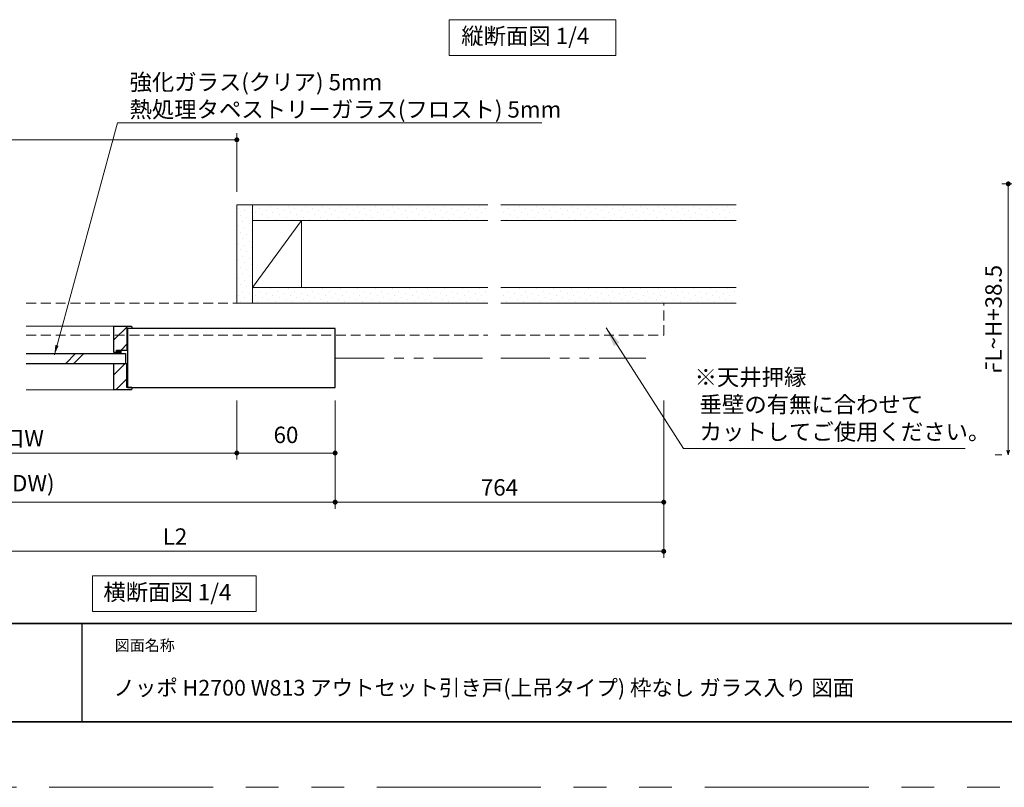
# Model space of a CAD drawing. Extents: x -60839 to -58226, y 2022 to 3236.
# Drawn here: x -60463 to -59862, y 2035 to 2504 of the extents above; entities that cross this region are included whole.
import ezdxf

# ---------------------------------------------------------------- set-up
doc = ezdxf.new("R2010")
doc.units = 0
doc.header["$LTSCALE"] = 80
doc.header["$MEASUREMENT"] = 0
doc.linetypes.add('HIDDEN', pattern=[0.375, 0.25, -0.125])
doc.linetypes.add('PHANTOM', pattern=[2.5, 1.25, -0.25, 0.25, -0.25, 0.25, -0.25])
doc.layers.get('0').update_dxf_attribs({"linetype": 'CONTINUOUS'})
doc.layers.get('DEFPOINTS').update_dxf_attribs({"linetype": 'CONTINUOUS'})
for name, color, linetype, lineweight in [('ハッチング', 6, 'CONTINUOUS', 9), ('二点鎖線', 4, 'PHANTOM', 9), ('図面枠', 7, 'CONTINUOUS', 35), ('寸法線', 3, 'CONTINUOUS', 13), ('点線(水)', 4, 'HIDDEN', 9), ('線(水)', 4, 'CONTINUOUS', 9), ('線(白)', 7, 'CONTINUOUS', 30), ('線(黄)', 2, 'CONTINUOUS', 15)]:
    doc.layers.add(name, color=color, linetype=linetype, lineweight=lineweight)
doc.layers.add('陰線', color=4, linetype='PHANTOM', lineweight=9, plot=False)
doc.styles.add('1／2', font='MS Gothic.ttf', dxfattribs={"height": 7})
doc.styles.add('1／4', font='MS Gothic.ttf', dxfattribs={"height": 14})
doc.styles.add('sanwa1', font='romans.shx', dxfattribs={"height": 10, "bigfont": 'extfont2.shx'})
doc.dimstyles.new('1／2$7', dxfattribs={"dimtxt": 7, "dimasz": 6, "dimexe": 2, "dimexo": 2, "dimgap": 1.4, "dimtad": 1, "dimdsep": 46, "dimtxsty": '1／2', "dimblk": 'DOT', "dimcen": 0, "dimclrd": 3, "dimclre": 3, "dimclrt": 2, "dimadec": 0, "dimazin": 0, "dimtfac": 1, "dimtix": 1, "dimtmove": 0, "dimatfit": 3, "dimfxl": 1, "dimtolj": 1, "dimtzin": 0, "dimlwd": 9, "dimlwe": 9, "dimarcsym": 0})
doc.dimstyles.new('1／4$7', dxfattribs={"dimtxt": 14, "dimasz": 12, "dimexe": 4, "dimexo": 4, "dimgap": 2.8, "dimtad": 1, "dimdsep": 46, "dimtxsty": '1／4', "dimblk": 'DOT', "dimcen": 0, "dimclrd": 3, "dimclre": 3, "dimclrt": 2, "dimadec": 0, "dimazin": 0, "dimtfac": 1, "dimtix": 1, "dimtmove": 0, "dimatfit": 3, "dimfxl": 1, "dimtfill": 1, "dimtolj": 1, "dimtzin": 0, "dimlwd": 9, "dimlwe": 9, "dimarcsym": 0})
doc.dimstyles.new('sanwa1', dxfattribs={"dimscale": 0.05, "dimtxt": 10, "dimasz": 45, "dimexe": 20, "dimexo": 20, "dimgap": 30, "dimtad": 1, "dimdsep": 46, "dimtxsty": 'sanwa1', "dimblk1": 'DOT', "dimblk2": 'DOT', "dimsah": 1, "dimcen": 0.15, "dimclrd": 256, "dimclre": 256, "dimclrt": 256, "dimadec": 0, "dimazin": 0, "dimtfac": 1, "dimtix": 1, "dimtmove": 0, "dimatfit": 0, "dimldrblk": 'DOT', "dimfxl": 1, "dimtolj": 1, "dimtzin": 0, "dimlwd": 13, "dimlwe": 13, "dimarcsym": 1})
pattern_1 = [(45, (29.6, -11.4923), (-1.32582521, 3.97747564), [0, -3.75])]
pattern_2 = [(45, (-249.23, -18.968), (-5.3033009, 5.3033009), [])]

# ---------------------------------------------------------------- blocks, each defined once
blk = doc.blocks.new('_DOT')
at = {"color": 0, "linetype": 'ByBlock'}
blk.add_line((-0.5, 0), (-1, 0), dxfattribs=at)
at = {"color": 0, "linetype": 'ByBlock', "const_width": 0.5}
blk.add_lwpolyline([(-0.25, 0, 1), (0.25, 0, 1)], format="xyb", close=True, dxfattribs=at)
blk = doc.blocks.new('*D93')
at = {"layer": 'DEFPOINTS', "color": 0, "ltscale": 3, "transparency": 16777216}
for p in [(-60632.7, 2278.95), (-60330.76, 2278.95), (-60330.76, 2238.95)]:
    blk.add_point(p, dxfattribs=at)
at = {"layer": '寸法線', "ltscale": 3, "transparency": 16777216}
for p, q in [((-60632.7, 2270.95), (-60632.7, 2234.95)), ((-60330.76, 2270.95), (-60330.76, 2234.95)), ((-60629.7, 2238.95), (-60333.76, 2238.95))]:
    blk.add_line(p, q, dxfattribs=at)
at = {"layer": '寸法線', "ltscale": 3, "transparency": 16777216, "xscale": 3, "yscale": 3, "zscale": 3, "rotation": 180}
blk.add_blockref('_DOT', (-60632.7, 2238.95), dxfattribs=at)
at = {"layer": '寸法線', "ltscale": 3, "transparency": 16777216, "xscale": 3, "yscale": 3, "zscale": 3}
blk.add_blockref('_DOT', (-60330.76, 2238.95), dxfattribs=at)
at = {"layer": '寸法線', "ltscale": 3, "transparency": 16777216, "insert": (-60481.73, 2247.95), "char_height": 10, "attachment_point": 5, "style": 'sanwa1'}
blk.add_mtext('\\A1;有効開口W', dxfattribs=at)
blk = doc.blocks.new('*D94')
at = {"layer": 'DEFPOINTS', "color": 0, "ltscale": 3, "transparency": 16777216}
for p in [(-60330.76, 2278.95), (-60270.76, 2278.95), (-60270.76, 2238.95)]:
    blk.add_point(p, dxfattribs=at)
at = {"layer": '寸法線', "ltscale": 3, "transparency": 16777216}
for p, q in [((-60330.76, 2270.95), (-60330.76, 2234.95)), ((-60270.76, 2270.95), (-60270.76, 2234.95)), ((-60327.76, 2238.95), (-60273.76, 2238.95))]:
    blk.add_line(p, q, dxfattribs=at)
at = {"layer": '寸法線', "ltscale": 3, "transparency": 16777216, "xscale": 3, "yscale": 3, "zscale": 3, "rotation": 180}
blk.add_blockref('_DOT', (-60330.76, 2238.95), dxfattribs=at)
at = {"layer": '寸法線', "ltscale": 3, "transparency": 16777216, "xscale": 3, "yscale": 3, "zscale": 3}
blk.add_blockref('_DOT', (-60270.76, 2238.95), dxfattribs=at)
at = {"layer": '寸法線', "ltscale": 3, "transparency": 16777216, "insert": (-60300.76, 2250.04), "char_height": 10, "attachment_point": 5, "style": 'sanwa1'}
blk.add_mtext('\\A1;60', dxfattribs=at)
blk = doc.blocks.new('*D101')
at = {"layer": 'DEFPOINTS', "color": 0, "ltscale": 3, "transparency": 16777216}
for p in [(-60330.76, 2430.22), (-60632.7, 2390.45), (-60330.76, 2390.45)]:
    blk.add_point(p, dxfattribs=at)
at = {"layer": '寸法線', "ltscale": 3, "transparency": 16777216}
for p, q in [((-60632.7, 2398.45), (-60632.7, 2434.22)), ((-60330.76, 2398.45), (-60330.76, 2434.22)), ((-60629.7, 2430.22), (-60333.76, 2430.22))]:
    blk.add_line(p, q, dxfattribs=at)
at = {"layer": '寸法線', "ltscale": 3, "transparency": 16777216, "xscale": 3, "yscale": 3, "zscale": 3, "rotation": 180}
blk.add_blockref('_DOT', (-60632.7, 2430.22), dxfattribs=at)
at = {"layer": '寸法線', "ltscale": 3, "transparency": 16777216, "xscale": 3, "yscale": 3, "zscale": 3}
blk.add_blockref('_DOT', (-60330.76, 2430.22), dxfattribs=at)
at = {"layer": '寸法線', "ltscale": 3, "transparency": 16777216, "insert": (-60481.73, 2439.22), "char_height": 10, "attachment_point": 5, "style": 'sanwa1'}
blk.add_mtext('\\A1;w', dxfattribs=at)
blk = doc.blocks.new('*D125')
at = {"layer": 'DEFPOINTS', "color": 0, "ltscale": 3, "transparency": 16777216}
for p in [(-60655.7, 2278.95), (-60270.76, 2278.95), (-60270.76, 2208.95)]:
    blk.add_point(p, dxfattribs=at)
at = {"layer": '寸法線', "ltscale": 3, "transparency": 16777216}
for p, q in [((-60655.7, 2270.95), (-60655.7, 2204.95)), ((-60270.76, 2270.95), (-60270.76, 2204.95)), ((-60652.7, 2208.95), (-60273.76, 2208.95))]:
    blk.add_line(p, q, dxfattribs=at)
at = {"layer": '寸法線', "ltscale": 3, "transparency": 16777216, "xscale": 3, "yscale": 3, "zscale": 3, "rotation": 180}
blk.add_blockref('_DOT', (-60655.7, 2208.95), dxfattribs=at)
at = {"layer": '寸法線', "ltscale": 3, "transparency": 16777216, "xscale": 3, "yscale": 3, "zscale": 3}
blk.add_blockref('_DOT', (-60270.76, 2208.95), dxfattribs=at)
at = {"layer": '寸法線', "ltscale": 3, "transparency": 16777216, "insert": (-60463.23, 2220.57), "char_height": 10, "attachment_point": 5, "style": 'sanwa1'}
blk.add_mtext('\\A1;W(DW)', dxfattribs=at)
blk = doc.blocks.new('*D130')
at = {"layer": 'DEFPOINTS', "color": 0, "ltscale": 3, "transparency": 16777216}
for p in [(-60666.7, 2278.95), (-60070.27, 2278.95), (-60070.27, 2178.95)]:
    blk.add_point(p, dxfattribs=at)
at = {"layer": '寸法線', "ltscale": 3, "transparency": 16777216}
for p, q in [((-60666.7, 2270.95), (-60666.7, 2174.95)), ((-60070.27, 2270.95), (-60070.27, 2174.95)), ((-60663.7, 2178.95), (-60073.27, 2178.95))]:
    blk.add_line(p, q, dxfattribs=at)
at = {"layer": '寸法線', "ltscale": 3, "transparency": 16777216, "xscale": 3, "yscale": 3, "zscale": 3, "rotation": 180}
blk.add_blockref('_DOT', (-60666.7, 2178.95), dxfattribs=at)
at = {"layer": '寸法線', "ltscale": 3, "transparency": 16777216, "xscale": 3, "yscale": 3, "zscale": 3}
blk.add_blockref('_DOT', (-60070.27, 2178.95), dxfattribs=at)
at = {"layer": '寸法線', "ltscale": 3, "transparency": 16777216, "insert": (-60368.49, 2187.95), "char_height": 10, "attachment_point": 5, "style": 'sanwa1'}
blk.add_mtext('\\A1;L2', dxfattribs=at)
blk = doc.blocks.new('*D131')
at = {"layer": 'DEFPOINTS', "color": 0, "ltscale": 3, "transparency": 16777216}
for p in [(-60270.76, 2278.95), (-60070.27, 2278.95), (-60070.27, 2208.95)]:
    blk.add_point(p, dxfattribs=at)
at = {"layer": '寸法線', "ltscale": 3, "transparency": 16777216}
for p, q in [((-60270.76, 2270.95), (-60270.76, 2204.95)), ((-60070.27, 2270.95), (-60070.27, 2204.95)), ((-60267.76, 2208.95), (-60073.27, 2208.95))]:
    blk.add_line(p, q, dxfattribs=at)
at = {"layer": '寸法線', "ltscale": 3, "transparency": 16777216, "xscale": 3, "yscale": 3, "zscale": 3, "rotation": 180}
blk.add_blockref('_DOT', (-60270.76, 2208.95), dxfattribs=at)
at = {"layer": '寸法線', "ltscale": 3, "transparency": 16777216, "xscale": 3, "yscale": 3, "zscale": 3}
blk.add_blockref('_DOT', (-60070.27, 2208.95), dxfattribs=at)
at = {"layer": '寸法線', "ltscale": 3, "transparency": 16777216, "insert": (-60170.52, 2217.95), "char_height": 10, "attachment_point": 5, "style": 'sanwa1'}
blk.add_mtext('\\A1;764', dxfattribs=at)
blk = doc.blocks.new('_Open30')
at = {"color": 0, "linetype": 'ByBlock', "lineweight": -2}
for p, q in [((-1, 0.27), (0, 0)), ((0, 0), (-1, -0.27)), ((0, 0), (-1, 0))]:
    blk.add_line(p, q, dxfattribs=at)
blk = doc.blocks.new('*D142')
at = {"layer": 'DEFPOINTS', "color": 0, "transparency": 16777216}
for p in [(-59807.06, 2403.31), (-59860.06, 2237.78), (-59860.06, 2237.78)]:
    blk.add_point(p, dxfattribs=at)
at = {"layer": '寸法線', "transparency": 16777216}
for p, q in [((-59815.06, 2403.31), (-59864.06, 2403.31)), ((-59860.06, 2400.31), (-59860.06, 2240.78)), ((-59868.06, 2237.78), (-59864.06, 2237.78))]:
    blk.add_line(p, q, dxfattribs=at)
at = {"layer": '寸法線', "transparency": 16777216, "xscale": 3, "yscale": 3, "zscale": 3}
for name, p, rotation in [('_DOT', (-59860.06, 2403.31), 90), ('_Open30', (-59860.06, 2237.78), 270)]:
    blk.add_blockref(name, p, dxfattribs=dict(at, rotation=rotation))
at = {"layer": '寸法線', "transparency": 16777216, "insert": (-59869.06, 2320.55), "char_height": 10, "attachment_point": 5, "rotation": 90, "style": 'sanwa1'}
blk.add_mtext('\\A1;FL~H+38.5', dxfattribs=at)

msp = doc.modelspace()

# ---------------------------------------------------------------- hatches: boundary and pattern name
at = {"layer": 'ハッチング', "ltscale": 3}
h = msp.add_hatch(dxfattribs=at)
h.set_pattern_fill('DOTS', color=6, scale=60, angle=45)
h.set_pattern_definition(pattern_1)
h.paths.add_polyline_path([(-60321.2603, 2390.4527), (-60330.7603, 2390.4527), (-60330.7603, 2330.4527), (-60321.2603, 2330.4527)])
h = msp.add_hatch(dxfattribs=at)
h.set_pattern_fill('DOTS', color=6, scale=60, angle=45)
h.set_pattern_definition([(45, (29.6, 39.0077), (-1.32582521, 3.97747564), [0, -3.75])])
h.paths.add_polyline_path([(-60321.2603, 2390.4527), (-60321.2603, 2380.9527), (-60177.6918, 2380.9527), (-60177.6918, 2390.4527)])
h = msp.add_hatch(dxfattribs=at)
h.set_pattern_fill('DOTS', color=6, scale=60, angle=45)
h.set_pattern_definition([(45, (181.1686, 39.0077), (-1.32582521, 3.97747564), [0, -3.75])])
h.paths.add_polyline_path([(-60169.6918, 2390.4527), (-60169.6918, 2380.9527), (-60026.1232, 2380.9527), (-60026.1232, 2390.4527)])
h = msp.add_hatch(dxfattribs=at)
h.set_pattern_fill('DOTS', color=6, scale=60, angle=45)
h.set_pattern_definition(pattern_1)
h.paths.add_polyline_path([(-60321.2603, 2339.9527), (-60321.2603, 2330.4527), (-60177.6918, 2330.4527), (-60177.6918, 2339.9527)])
h = msp.add_hatch(dxfattribs=at)
h.set_pattern_fill('DOTS', color=6, scale=60, angle=45)
h.set_pattern_definition([(45, (181.1686, -11.4923), (-1.32582521, 3.97747564), [0, -3.75])])
h.paths.add_polyline_path([(-60169.6918, 2339.9527), (-60169.6918, 2330.4527), (-60026.1232, 2330.4527), (-60026.1232, 2339.9527)])
h = msp.add_hatch(dxfattribs=at)
h.set_pattern_fill('LINE', color=6, scale=60, angle=45)
h.set_pattern_definition(pattern_2)
h.paths.add_polyline_path([(-60405.7646, 2316.4527), (-60395.2646, 2316.4527), (-60394.7646, 2315.9527), (-60394.7646, 2314.9527), (-60397.7646, 2314.9527), (-60397.7646, 2301.9527), (-60404.2646, 2301.9527), (-60404.2646, 2300.4527), (-60405.7646, 2300.4527)])
h = msp.add_hatch(dxfattribs=at)
h.set_pattern_fill('LINE', color=6, scale=60, angle=45)
h.set_pattern_definition(pattern_2)
h.paths.add_polyline_path([(-60397.7646, 2278.9527), (-60394.7646, 2278.9527), (-60394.7646, 2277.9527), (-60395.2646, 2277.4527), (-60405.7646, 2277.4527), (-60405.7646, 2293.4527), (-60398.5146, 2293.4527), (-60397.7646, 2293.4527)])
at = {"layer": '点線(水)', "ltscale": 3}
h = msp.add_hatch(dxfattribs=at)
h.set_pattern_fill('LINE', color=6, scale=5, angle=90)
h.set_pattern_definition([(90, (-249.2299, -18.96813), (-0.625, 0), [])])
h.paths.add_polyline_path([(-60404.2646, 2299.6527), (-60404.2646, 2301.7527), (-60401.2646, 2301.7527), (-60401.2646, 2299.6527)])

# ---------------------------------------------------------------- linework, layer by layer
msp.add_line((-60425.2415, 2134.8457), (-60425.2415, 2074.8457))
msp.add_line((-60425.2415, 2134.8457), (-60425.2415, 2074.8457))
at = {"layer": '二点鎖線', "ltscale": 0.3}
for p, q in [((-60270.7603, 2296.9527), (-60177.6918, 2296.9527)), ((-60169.6918, 2296.9527), (-60081.2744, 2296.9527))]:
    msp.add_line(p, q, dxfattribs=at)
at = {"layer": '図面枠'}
for p, q in [((-60785.2415, 2134.8457), (-59185.2415, 2134.8457)), ((-60785.2415, 2074.8457), (-59185.2415, 2074.8457))]:
    msp.add_line(p, q, dxfattribs=at)
at = {"layer": '点線(水)', "ltscale": 0.3}
for p, q in [((-60459.2328, 2330.4527), (-60330.7603, 2330.4527)), ((-60070.2744, 2310.9527), (-60070.2744, 2330.4527)), ((-60459.2328, 2310.9527), (-60177.6918, 2310.9527)), ((-60169.6918, 2310.9527), (-60070.2744, 2310.9527))]:
    msp.add_line(p, q, dxfattribs=at)
at = {"layer": '線(水)', "ltscale": 3}
for p, q in [((-60459.2328, 2316.4527), (-60405.7646, 2316.4527)), ((-60401.2646, 2301.7527), (-60401.2646, 2299.6527)), ((-60435.1431, 2293.6527), (-60429.1431, 2299.6527)), ((-60430.1431, 2293.6527), (-60424.1431, 2299.6527)), ((-60404.2646, 2300.2527), (-60404.2646, 2299.6527)), ((-60459.2328, 2277.4527), (-60403.7415, 2277.4527))]:
    msp.add_line(p, q, dxfattribs=at)
at = {"layer": '線(白)', "ltscale": 3}
for p, q in [((-60405.7646, 2300.2527), (-60405.7646, 2316.4527)), ((-60405.7646, 2316.4527), (-60395.2646, 2316.4527)), ((-60394.7646, 2314.9527), (-60397.7646, 2314.9527)), ((-60397.7646, 2314.9527), (-60397.7646, 2301.7527)), ((-60397.5146, 2314.9527), (-60397.5146, 2278.9527)), ((-60395.2646, 2316.4527), (-60394.7646, 2315.9527)), ((-60394.7646, 2315.9527), (-60394.7646, 2314.9527)), ((-60404.2646, 2300.2527), (-60404.2646, 2301.7527)), ((-60404.2646, 2301.7527), (-60397.7646, 2301.7527)), ((-60404.2646, 2300.2527), (-60404.2646, 2301.7527)), ((-60404.2646, 2301.7527), (-60401.2646, 2301.7527)), ((-60459.2328, 2299.6527), (-60398.7646, 2299.6527)), ((-60404.2646, 2300.2527), (-60405.7646, 2300.2527)), ((-60398.7646, 2299.6527), (-60398.7646, 2293.6527)), ((-60459.2328, 2293.6527), (-60398.7646, 2293.6527)), ((-60405.7646, 2277.4527), (-60405.7646, 2293.6527)), ((-60405.7646, 2293.6527), (-60397.7646, 2293.6527)), ((-60397.7646, 2278.9527), (-60397.7646, 2293.6527)), ((-60395.2646, 2277.4527), (-60405.7646, 2277.4527)), ((-60394.7646, 2278.9527), (-60397.7646, 2278.9527)), ((-60395.2646, 2277.4527), (-60394.7646, 2277.9527)), ((-60394.7646, 2278.9527), (-60394.7646, 2277.9527))]:
    msp.add_line(p, q, dxfattribs=at)
msp.add_lwpolyline([(-60397.5146, 2278.9527), (-60270.7603, 2278.9527), (-60270.7603, 2314.9527), (-60397.5146, 2314.9527)], dxfattribs=at)
at = {"layer": '線(黄)', "ltscale": 3}
for p, q in [((-60330.7603, 2330.4527), (-60330.7603, 2390.4527)), ((-60330.7603, 2390.4527), (-60177.6918, 2390.4527)), ((-60321.2603, 2330.4527), (-60321.2603, 2390.4527)), ((-60169.6918, 2390.4527), (-60026.1232, 2390.4527)), ((-60321.2603, 2339.9527), (-60291.2603, 2380.9527)), ((-60321.2603, 2380.9527), (-60177.6918, 2380.9527)), ((-60291.2603, 2339.9527), (-60291.2603, 2380.9527)), ((-60169.6918, 2380.9527), (-60026.1232, 2380.9527)), ((-60177.6918, 2339.9527), (-60321.2603, 2339.9527)), ((-60026.1232, 2339.9527), (-60169.6918, 2339.9527)), ((-60177.6918, 2330.4527), (-60330.7603, 2330.4527)), ((-60026.1232, 2330.4527), (-60169.6918, 2330.4527))]:
    msp.add_line(p, q, dxfattribs=at)
for points in [[(-60201.1813, 2503.5542), (-60099.5056, 2503.5542), (-60099.5056, 2481.7194), (-60201.1813, 2481.7194)], [(-60418.8418, 2163.9527), (-60318.9933, 2163.9527), (-60318.9933, 2142.1178), (-60418.8418, 2142.1178)]]:
    msp.add_lwpolyline(points, close=True, dxfattribs=at)
at = {"layer": '陰線'}
msp.add_line((-59145.2415, 2034.8457), (-60825.2415, 2034.8457), dxfattribs=at)

# ---------------------------------------------------------------- texts
at = {"layer": '図面枠', "linetype": 'Continuous', "style": 'sanwa1'}
msp.add_text('ノッポ H2700 W813 アウトセット引き戸(上吊タイプ) 枠なし ガラス入り 図面', height=9.6, dxfattribs=at).set_placement((-60406.0373, 2090.8457))
at = {"layer": '図面枠', "insert": (-60405.2415, 2124.8457), "char_height": 6.72, "attachment_point": 1, "line_spacing_factor": 2.243545, "style": 'sanwa1'}
msp.add_mtext('図面名称', dxfattribs=at)
at = {"layer": '線(黄)', "ltscale": 3, "char_height": 10, "attachment_point": 4, "line_spacing_factor": 1.27449, "style": 'sanwa1'}
for s, insert in [('縦断面図 1/4', (-60193.8005, 2492.3122)), ('横断面図 1/4', (-60412.1572, 2152.7106))]:
    msp.add_mtext(s, dxfattribs=dict(at, insert=insert))

# ---------------------------------------------------------------- dimensions: what is measured, and where the dimension line sits
at = {"layer": '寸法線', "ltscale": 3}
for base, p1, p2, text, override, picture, middle in [((-60330.7603, 2430.2221), (-60632.7011, 2390.4527), (-60330.7603, 2390.4527), 'w', {"dimscale": 1, "dimtxt": 8, "dimasz": 3, "dimexe": 4, "dimexo": 8, "dimgap": 4, "dimlwd": -1, "dimlwe": -1}, '*D101', (-60481.7307, 2439.2221)), ((-60070.2744, 2178.9527), (-60666.7011, 2278.9527), (-60070.2744, 2278.9527), 'L2', {"dimscale": 1, "dimtxt": 8, "dimasz": 3, "dimexe": 4, "dimexo": 8, "dimgap": 4, "dimtmove": 1, "dimlwd": -1, "dimlwe": -1}, '*D130', (-60368.4878, 2187.9527)), ((-60270.7603, 2208.9527), (-60655.7011, 2278.9527), (-60270.7603, 2278.9527), 'W(DW)', {"dimscale": 1, "dimtxt": 8, "dimasz": 3, "dimexe": 4, "dimexo": 8, "dimgap": 4, "dimtmove": 1, "dimlwd": -1, "dimlwe": -1}, '*D125', (-60463.2307, 2220.5717)), ((-60330.7603, 2238.9527), (-60632.7011, 2278.9527), (-60330.7603, 2278.9527), '有効開口W', {"dimscale": 1, "dimtxt": 8, "dimasz": 3, "dimexe": 4, "dimexo": 8, "dimgap": 4, "dimtmove": 1, "dimlwd": -1, "dimlwe": -1}, '*D93', (-60481.7307, 2247.9527)), ((-60070.2744, 2208.9527), (-60270.7603, 2278.9527), (-60070.2744, 2278.9527), '764', {"dimscale": 1, "dimtxt": 8, "dimasz": 3, "dimexe": 4, "dimexo": 8, "dimgap": 4, "dimlwd": -1, "dimlwe": -1}, '*D131', (-60170.5174, 2217.9527))]:
    dim = msp.add_linear_dim(base=base, p1=p1, p2=p2, text=text, dimstyle='sanwa1', override=override, dxfattribs=at)
    dim.commit()
    dim.dimension.update_dxf_attribs({"geometry": picture, "text_midpoint": middle})
at = {"layer": '寸法線'}
dim = msp.add_linear_dim(base=(-59860.0645, 2237.7837), p1=(-59807.0645, 2403.31), p2=(-59860.0645, 2237.7837), angle=90, text='FL~H+38.5', dimstyle='sanwa1', override={"dimscale": 1, "dimtxt": 8, "dimasz": 3, "dimexe": 4, "dimexo": 8, "dimgap": 4, "dimblk2": 'Open30', "dimlwd": -1, "dimlwe": -1}, dxfattribs=at)
dim.commit()
dim.dimension.update_dxf_attribs({"geometry": '*D142', "text_midpoint": (-59869.0645, 2320.5469)})
at = {"layer": '寸法線', "ltscale": 3}
dim = msp.add_linear_dim(base=(-60270.7603, 2238.9527), p1=(-60330.7603, 2278.9527), p2=(-60270.7603, 2278.9527), dimstyle='sanwa1', override={"dimscale": 1, "dimtxt": 8, "dimasz": 3, "dimexe": 4, "dimexo": 8, "dimgap": 4, "dimtmove": 1, "dimlwd": -1, "dimlwe": -1}, dxfattribs=at)
dim.commit()
dim.dimension.update_dxf_attribs({"geometry": '*D94', "text_midpoint": (-60300.7603, 2241.0447), "dimtype": 160})

# ---------------------------------------------------------------- leaders
at = {"layer": '寸法線', "ltscale": 3, "annotation_type": 0, "has_hookline": 1, "hookline_direction": 0, "text_width": 251.5238}
msp.add_leader([(-60442.0715, 2298.9005), (-60403.6002, 2440.5197), (-60397.6002, 2440.5197)], dimstyle='1／2$7', override={"dimgap": 1.4, "dimtad": 1, "dimtxsty": 'sanwa1'}, dxfattribs=at)
at = {"layer": '線(白)', "ltscale": 3, "annotation_type": 0, "has_hookline": 1, "hookline_direction": 0, "text_width": 157.0952}
msp.add_leader([(-60105.4852, 2315.4049), (-60058.2837, 2241.6993), (-60046.2837, 2241.6993)], dimstyle='1／4$7', override={"dimgap": 2.8, "dimtad": 1, "dimtxsty": 'sanwa1'}, dxfattribs=at)

# ---------------------------------------------------------------- next in the draw order: texts
at = {"layer": '寸法線', "ltscale": 3, "char_height": 10, "attachment_point": 7, "style": 'sanwa1', "bg_fill": 3, "box_fill_scale": 1, "bg_fill_color": 256, "bg_fill_transparency": 0}
for s, insert in [('\\A1;{\\C3;強化ガラス(クリア) 5mm\\P熱処理タペストリーガラス(フロスト) 5mm}', (-60396.2002, 2443.763)), ('\\A1;※天井押縁\\P 垂壁の有無に合わせて\\P カットしてご使用ください。', (-60051.445, 2246.9372))]:
    msp.add_mtext(s, dxfattribs=dict(at, insert=insert))

doc.saveas('drawing.dxf')
